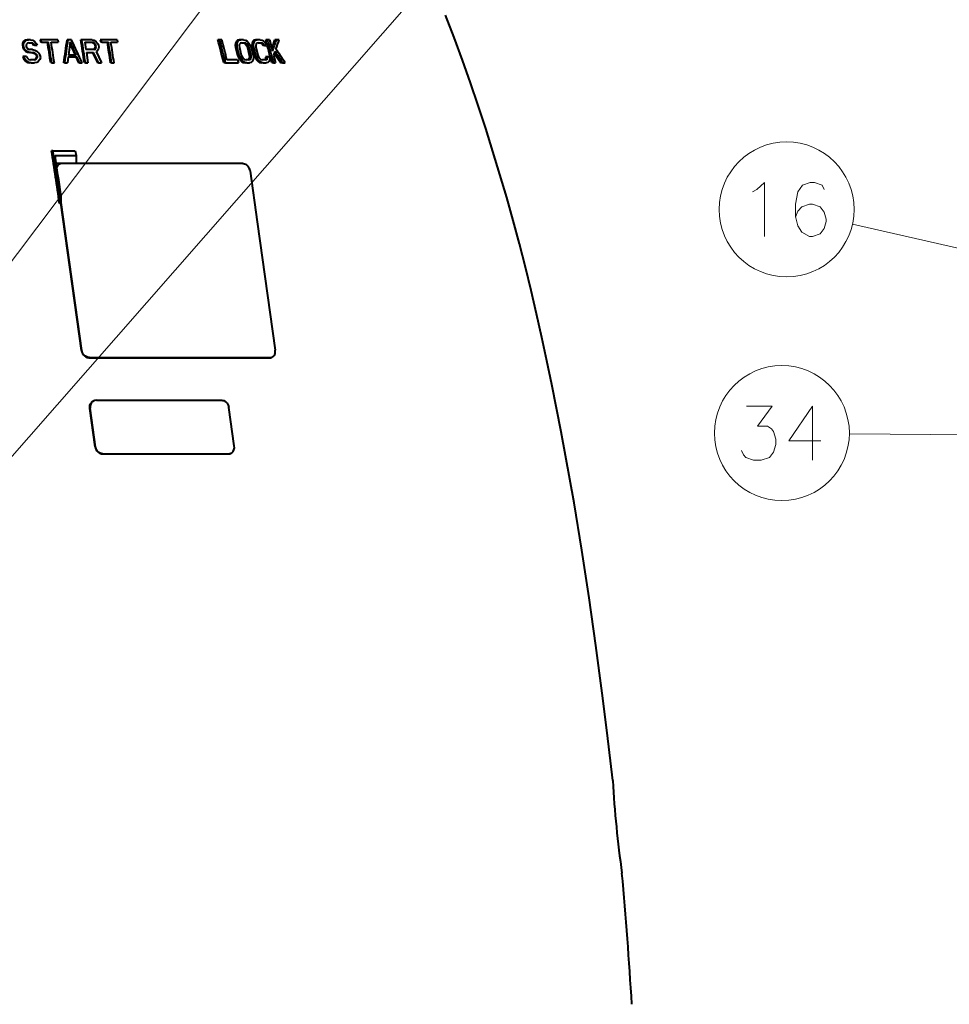
# Model space of a CAD drawing. Extents: x 44 to 817, y 33 to 551.
# Drawn here: x 118 to 179, y 221 to 285 of the extents above; entities that cross this region are included whole.
import ezdxf

# ---------------------------------------------------------------- set-up
doc = ezdxf.new("R2010")
doc.units = 0

msp = doc.modelspace()

# ---------------------------------------------------------------- linework, layer by layer
at = {"color": 7, "lineweight": 13}
for p, q in [((108.508827, 257.014435), (158.696198, 323.515625)), ((114.062981, 252.375839), (165.438416, 310.964081)), ((200.357971, 265.218414), (172.223297, 271.588562)), ((209.792587, 257.695435), (172.022644, 258.023224))]:
    msp.add_line(p, q, dxfattribs=at)
at = {"color": 7, "lineweight": 40, "ltscale": 0.003199}
for p, q in [((118.421059, 283.325897), (118.412048, 283.198242)), ((118.479637, 283.198242), (118.488663, 283.325897))]:
    msp.add_line(p, q, dxfattribs=at)
at = {"color": 7, "lineweight": 40, "ltscale": 0.003985}
for p, q in [((118.516525, 283.453552), (118.421059, 283.325897)), ((118.488663, 283.325897), (118.584152, 283.453552))]:
    msp.add_line(p, q, dxfattribs=at)
at = {"color": 7, "lineweight": 40, "ltscale": 0.00169}
for p, q in [((118.488663, 283.325897), (118.421059, 283.325897)), ((119.092789, 283.325897), (119.025208, 283.325897)), ((119.629623, 283.549316), (119.562027, 283.549316)), ((118.479637, 283.198242), (118.412048, 283.198242)), ((124.196335, 282.049316), (124.128716, 282.049316))]:
    msp.add_line(p, q, dxfattribs=at)
at = {"color": 7, "lineweight": 40, "ltscale": 0.003078}
for p, q in [((118.621796, 283.517395), (118.516525, 283.453552)), ((118.584152, 283.453552), (118.689423, 283.517395))]:
    msp.add_line(p, q, dxfattribs=at)
at = {"color": 7, "lineweight": 40, "ltscale": 0.001691}
for p, q in [((118.584152, 283.453552), (118.516525, 283.453552)), ((118.689423, 283.517395), (118.621796, 283.517395)), ((118.799522, 283.549316), (118.731895, 283.549316)), ((121.378891, 283.549316), (121.311264, 283.549316)), ((123.133049, 282.942932), (123.065399, 282.942932))]:
    msp.add_line(p, q, dxfattribs=at)
at = {"color": 7, "lineweight": 40, "ltscale": 0.002866}
for p, q in [((118.731895, 283.549316), (118.621796, 283.517395)), ((118.689423, 283.517395), (118.799522, 283.549316))]:
    msp.add_line(p, q, dxfattribs=at)
at = {"color": 7, "lineweight": 40, "ltscale": 0.00249}
msp.add_line((118.748062, 283.325897), (118.6716, 283.262054), dxfattribs=at)
at = {"color": 7, "lineweight": 40, "ltscale": 0.002184}
msp.add_line((118.829399, 283.357819), (118.748062, 283.325897), dxfattribs=at)
at = {"color": 7, "lineweight": 40, "ltscale": 0.003592}
msp.add_line((118.943184, 283.549316), (118.799522, 283.549316), dxfattribs=at)
at = {"color": 7, "lineweight": 40, "ltscale": 0.004309}
for p, q in [((118.829399, 283.357819), (119.001762, 283.357819)), ((119.070976, 282.911011), (118.898621, 282.911011)), ((118.928085, 282.719513), (119.100433, 282.719513))]:
    msp.add_line(p, q, dxfattribs=at)
at = {"color": 7, "lineweight": 40, "ltscale": 0.002412}
for p, q in [((118.934174, 283.357819), (119.025208, 283.325897)), ((119.092789, 283.325897), (119.001762, 283.357819))]:
    msp.add_line(p, q, dxfattribs=at)
at = {"color": 7, "lineweight": 40, "ltscale": 0.003795}
msp.add_line((118.943184, 283.549316), (119.091606, 283.517395), dxfattribs=at)
at = {"color": 7, "lineweight": 40, "ltscale": 0.002319}
msp.add_line((119.025208, 283.325897), (119.092476, 283.262054), dxfattribs=at)
at = {"color": 7, "lineweight": 40, "ltscale": 0.004027}
msp.add_line((119.091606, 283.517395), (119.22113, 283.421631), dxfattribs=at)
at = {"color": 7, "lineweight": 40, "ltscale": 0.002318}
msp.add_line((119.160034, 283.262054), (119.092789, 283.325897), dxfattribs=at)
at = {"color": 7, "lineweight": 40, "ltscale": 0.004144}
for p, q in [((119.22113, 283.421631), (119.326843, 283.293976)), ((122.499054, 282.049316), (122.66481, 282.049316))]:
    msp.add_line(p, q, dxfattribs=at)
at = {"color": 7, "lineweight": 40, "ltscale": 0.002628}
msp.add_line((119.326843, 283.293976), (119.370308, 283.198242), dxfattribs=at)
at = {"color": 7, "lineweight": 40, "ltscale": 0.004038}
for p, q in [((119.562027, 283.549316), (119.586945, 283.38974)), ((119.65451, 283.38974), (119.629623, 283.549316)), ((120.705864, 283.549316), (120.730751, 283.38974)), ((123.462448, 283.549316), (123.48745, 283.38974)), ((123.555244, 283.38974), (123.530266, 283.549316)), ((124.558342, 283.549316), (124.583382, 283.38974))]:
    msp.add_line(p, q, dxfattribs=at)
at = {"color": 7, "lineweight": 40, "ltscale": 0.001689}
for p, q in [((119.65451, 283.38974), (119.586945, 283.38974)), ((118.499428, 283.070587), (118.431862, 283.070587)), ((119.160034, 283.262054), (119.092476, 283.262054)), ((119.198593, 283.198242), (119.131042, 283.198242))]:
    msp.add_line(p, q, dxfattribs=at)
at = {"color": 7, "lineweight": 40, "ltscale": 0.026906}
msp.add_line((120.705864, 283.549316), (119.629623, 283.549316), dxfattribs=at)
at = {"color": 7, "lineweight": 40, "ltscale": 0.011369}
msp.add_line((119.65451, 283.38974), (120.109253, 283.38974), dxfattribs=at)
at = {"color": 7, "lineweight": 40, "ltscale": 0.011289}
msp.add_line((120.279182, 283.38974), (120.730751, 283.38974), dxfattribs=at)
at = {"color": 7, "lineweight": 40, "ltscale": 0.00558}
msp.add_line((121.602074, 283.549316), (121.378891, 283.549316), dxfattribs=at)
at = {"color": 7, "lineweight": 40, "ltscale": 0.021745}
msp.add_line((121.510483, 283.421631), (121.39209, 282.559937), dxfattribs=at)
at = {"color": 7, "lineweight": 40, "ltscale": 0.020408}
msp.add_line((121.494759, 283.305634), (121.826859, 282.559937), dxfattribs=at)
at = {"color": 7, "lineweight": 40, "ltscale": 0.023583}
msp.add_line((121.894325, 282.559937), (121.510483, 283.421631), dxfattribs=at)
at = {"color": 7, "lineweight": 40, "ltscale": 0.001692}
for p, q in [((122.268166, 283.549316), (122.200485, 283.549316)), ((123.177948, 283.006744), (123.110275, 283.006744)), ((123.190483, 283.102478), (123.122795, 283.102478))]:
    msp.add_line(p, q, dxfattribs=at)
at = {"color": 7, "lineweight": 40, "ltscale": 0.016522}
msp.add_line((122.929047, 283.549316), (122.268166, 283.549316), dxfattribs=at)
at = {"color": 7, "lineweight": 40, "ltscale": 0.012111}
msp.add_line((122.458801, 283.38974), (122.533073, 282.911011), dxfattribs=at)
at = {"color": 7, "lineweight": 40, "ltscale": 0.013066}
msp.add_line((122.458801, 283.38974), (122.981422, 283.38974), dxfattribs=at)
at = {"color": 7, "lineweight": 40, "ltscale": 0.002322}
msp.add_line((122.913696, 283.38974), (123.0009, 283.357819), dxfattribs=at)
at = {"color": 7, "lineweight": 40, "ltscale": 0.003639}
msp.add_line((122.929047, 283.549316), (123.071075, 283.517395), dxfattribs=at)
at = {"color": 7, "lineweight": 40, "ltscale": 0.002321}
msp.add_line((123.068619, 283.357819), (122.981422, 283.38974), dxfattribs=at)
at = {"color": 7, "lineweight": 40, "ltscale": 0.002273}
for p, q in [((123.0009, 283.357819), (123.06562, 283.293976)), ((123.133339, 283.293976), (123.068619, 283.357819))]:
    msp.add_line(p, q, dxfattribs=at)
at = {"color": 7, "lineweight": 40, "ltscale": 0.001693}
for p, q in [((123.068619, 283.357819), (123.0009, 283.357819)), ((123.133339, 283.293976), (123.06562, 283.293976)), ((123.175613, 283.198242), (123.10791, 283.198242))]:
    msp.add_line(p, q, dxfattribs=at)
at = {"color": 7, "lineweight": 40, "ltscale": 0.002616}
for p, q in [((123.06562, 283.293976), (123.10791, 283.198242)), ((123.175613, 283.198242), (123.133339, 283.293976)), ((123.297424, 283.293976), (123.339653, 283.198242))]:
    msp.add_line(p, q, dxfattribs=at)
at = {"color": 7, "lineweight": 40, "ltscale": 0.003925}
msp.add_line((123.071075, 283.517395), (123.195511, 283.421631), dxfattribs=at)
at = {"color": 7, "lineweight": 40, "ltscale": 0.004084}
msp.add_line((123.195511, 283.421631), (123.297424, 283.293976), dxfattribs=at)
at = {"color": 7, "lineweight": 40, "ltscale": 0.001695}
for p, q in [((123.530266, 283.549316), (123.462448, 283.549316)), ((123.555244, 283.38974), (123.48745, 283.38974))]:
    msp.add_line(p, q, dxfattribs=at)
at = {"color": 7, "lineweight": 40, "ltscale": 0.025702}
msp.add_line((124.558342, 283.549316), (123.530266, 283.549316), dxfattribs=at)
at = {"color": 7, "lineweight": 40, "ltscale": 0.010863}
msp.add_line((123.555244, 283.38974), (123.989746, 283.38974), dxfattribs=at)
at = {"color": 7, "lineweight": 40, "ltscale": 0.010782}
msp.add_line((124.152084, 283.38974), (124.583382, 283.38974), dxfattribs=at)
at = {"color": 7, "lineweight": 40, "ltscale": 0.002832}
msp.add_line((131.196289, 283.549316), (131.082993, 283.549316), dxfattribs=at)
at = {"color": 7, "lineweight": 40, "ltscale": 0.003507}
msp.add_line((131.336563, 283.549316), (131.196289, 283.549316), dxfattribs=at)
at = {"color": 7, "lineweight": 40, "ltscale": 0.003206}
for p, q in [((132.22583, 283.325897), (132.213577, 283.198242)), ((132.326614, 283.198242), (132.338898, 283.325897))]:
    msp.add_line(p, q, dxfattribs=at)
at = {"color": 7, "lineweight": 40, "ltscale": 0.0035}
for p, q in [((132.283264, 283.453552), (132.22583, 283.325897)), ((132.338898, 283.325897), (132.396362, 283.453552))]:
    msp.add_line(p, q, dxfattribs=at)
at = {"color": 7, "lineweight": 40, "ltscale": 0.002827}
for p, q in [((132.338898, 283.325897), (132.22583, 283.325897)), ((132.396362, 283.453552), (132.283264, 283.453552)), ((132.470184, 283.517395), (132.357086, 283.517395)), ((133.537354, 283.517395), (133.424271, 283.517395)), ((133.638184, 283.549316), (133.525085, 283.549316))]:
    msp.add_line(p, q, dxfattribs=at)
at = {"color": 7, "lineweight": 40, "ltscale": 0.00244}
for p, q in [((132.357086, 283.517395), (132.283264, 283.453552)), ((132.396362, 283.453552), (132.470184, 283.517395)), ((133.560104, 283.262054), (133.541122, 283.166321))]:
    msp.add_line(p, q, dxfattribs=at)
at = {"color": 7, "lineweight": 40, "ltscale": 0.00273}
for p, q in [((132.461517, 283.549316), (132.357086, 283.517395)), ((132.470184, 283.517395), (132.574631, 283.549316))]:
    msp.add_line(p, q, dxfattribs=at)
at = {"color": 7, "lineweight": 40, "ltscale": 0.002828}
msp.add_line((132.574631, 283.549316), (132.461517, 283.549316), dxfattribs=at)
at = {"color": 7, "lineweight": 40, "ltscale": 0.002046}
msp.add_line((132.542709, 283.325897), (132.491501, 283.262054), dxfattribs=at)
at = {"color": 7, "lineweight": 40, "ltscale": 0.002197}
msp.add_line((132.624603, 283.357819), (132.542709, 283.325897), dxfattribs=at)
at = {"color": 7, "lineweight": 40, "ltscale": 0.004492}
msp.add_line((132.754303, 283.549316), (132.574631, 283.549316), dxfattribs=at)
at = {"color": 7, "lineweight": 40, "ltscale": 0.004491}
for p, q in [((132.624603, 283.357819), (132.80426, 283.357819)), ((133.091599, 282.240784), (132.911957, 282.240784)), ((132.96051, 282.049316), (133.140137, 282.049316))]:
    msp.add_line(p, q, dxfattribs=at)
at = {"color": 7, "lineweight": 40, "ltscale": 0.002572}
msp.add_line((132.691223, 283.357819), (132.789017, 283.325897), dxfattribs=at)
at = {"color": 7, "lineweight": 40, "ltscale": 0.003108}
for p, q in [((132.754303, 283.549316), (132.874451, 283.517395)), ((132.6203, 282.14505), (132.726974, 282.081207)), ((132.839676, 282.081207), (132.733017, 282.14505))]:
    msp.add_line(p, q, dxfattribs=at)
at = {"color": 7, "lineweight": 40, "ltscale": 0.002629}
for p, q in [((132.789017, 283.325897), (132.872574, 283.262054)), ((132.98558, 283.262054), (132.902039, 283.325897)), ((118.679222, 282.464203), (118.722664, 282.368439))]:
    msp.add_line(p, q, dxfattribs=at)
at = {"color": 7, "lineweight": 40, "ltscale": 0.002826}
for p, q in [((132.902039, 283.325897), (132.789017, 283.325897)), ((133.411835, 283.325897), (133.298813, 283.325897)), ((133.466415, 283.453552), (133.353363, 283.453552)), ((133.978531, 283.325897), (133.865479, 283.325897)), ((132.326614, 283.198242), (132.213577, 283.198242)), ((134.05986, 283.262054), (133.946823, 283.262054))]:
    msp.add_line(p, q, dxfattribs=at)
at = {"color": 7, "lineweight": 40, "ltscale": 0.002571}
msp.add_line((132.902039, 283.325897), (132.80426, 283.357819), dxfattribs=at)
at = {"color": 7, "lineweight": 40, "ltscale": 0.00309}
msp.add_line((132.874451, 283.517395), (132.980286, 283.453552), dxfattribs=at)
at = {"color": 7, "lineweight": 40, "ltscale": 0.004418}
msp.add_line((132.980286, 283.453552), (133.102478, 283.325897), dxfattribs=at)
at = {"color": 7, "lineweight": 40, "ltscale": 0.003734}
msp.add_line((133.102478, 283.325897), (133.180023, 283.198242), dxfattribs=at)
at = {"color": 7, "lineweight": 40, "ltscale": 0.003203}
for p, q in [((133.298813, 283.325897), (133.287994, 283.198242)), ((133.400986, 283.198242), (133.411835, 283.325897)), ((133.541122, 283.166321), (133.552246, 283.038666))]:
    msp.add_line(p, q, dxfattribs=at)
at = {"color": 7, "lineweight": 40, "ltscale": 0.003471}
for p, q in [((133.353363, 283.453552), (133.298813, 283.325897)), ((133.411835, 283.325897), (133.466415, 283.453552)), ((133.675385, 282.559937), (133.729935, 282.432281))]:
    msp.add_line(p, q, dxfattribs=at)
at = {"color": 7, "lineweight": 40, "ltscale": 0.002385}
msp.add_line((133.424271, 283.517395), (133.353363, 283.453552), dxfattribs=at)
at = {"color": 7, "lineweight": 40, "ltscale": 0.002644}
for p, q in [((133.525085, 283.549316), (133.424271, 283.517395)), ((133.537354, 283.517395), (133.638184, 283.549316))]:
    msp.add_line(p, q, dxfattribs=at)
at = {"color": 7, "lineweight": 40, "ltscale": 0.002386}
msp.add_line((133.466415, 283.453552), (133.537354, 283.517395), dxfattribs=at)
at = {"color": 7, "lineweight": 40, "ltscale": 0.002013}
msp.add_line((133.609146, 283.325897), (133.560104, 283.262054), dxfattribs=at)
at = {"color": 7, "lineweight": 40, "ltscale": 0.00213}
msp.add_line((133.688141, 283.357819), (133.609146, 283.325897), dxfattribs=at)
at = {"color": 7, "lineweight": 40, "ltscale": 0.004889}
for p, q in [((133.83374, 283.549316), (133.638184, 283.549316)), ((133.688141, 283.357819), (133.883698, 283.357819))]:
    msp.add_line(p, q, dxfattribs=at)
at = {"color": 7, "lineweight": 40, "ltscale": 0.002502}
for p, q in [((133.770645, 283.357819), (133.865479, 283.325897)), ((133.978531, 283.325897), (133.883698, 283.357819))]:
    msp.add_line(p, q, dxfattribs=at)
at = {"color": 7, "lineweight": 40, "ltscale": 0.003019}
msp.add_line((133.83374, 283.549316), (133.950195, 283.517395), dxfattribs=at)
at = {"color": 7, "lineweight": 40, "ltscale": 0.002585}
for p, q in [((133.865479, 283.325897), (133.946823, 283.262054)), ((134.05986, 283.262054), (133.978531, 283.325897))]:
    msp.add_line(p, q, dxfattribs=at)
at = {"color": 7, "lineweight": 40, "ltscale": 0.003027}
msp.add_line((133.950195, 283.517395), (134.05307, 283.453552), dxfattribs=at)
at = {"color": 7, "lineweight": 40, "ltscale": 0.004367}
msp.add_line((134.05307, 283.453552), (134.172333, 283.325897), dxfattribs=at)
at = {"color": 7, "lineweight": 40, "ltscale": 0.004288}
for p, q in [((134.172333, 283.325897), (134.235245, 283.166321)), ((133.430618, 282.559937), (133.493454, 282.40036))]:
    msp.add_line(p, q, dxfattribs=at)
at = {"color": 7, "lineweight": 40, "ltscale": 0.002829}
msp.add_line((134.306595, 283.549316), (134.193436, 283.549316), dxfattribs=at)
at = {"color": 7, "lineweight": 40, "ltscale": 0.003193}
msp.add_line((134.434296, 283.549316), (134.306595, 283.549316), dxfattribs=at)
at = {"color": 7, "lineweight": 40, "ltscale": 0.01896}
msp.add_line((134.434296, 283.549316), (134.624817, 282.815247), dxfattribs=at)
at = {"color": 7, "lineweight": 40, "ltscale": 0.002831}
msp.add_line((134.897842, 283.549316), (134.784592, 283.549316), dxfattribs=at)
at = {"color": 7, "lineweight": 40, "ltscale": 0.004169}
msp.add_line((135.064606, 283.549316), (134.897842, 283.549316), dxfattribs=at)
at = {"color": 7, "lineweight": 40, "ltscale": 0.00323}
for p, q in [((118.412048, 283.198242), (118.431862, 283.070587)), ((118.499428, 283.070587), (118.479637, 283.198242)), ((123.339653, 283.198242), (123.359482, 283.070587))]:
    msp.add_line(p, q, dxfattribs=at)
at = {"color": 7, "lineweight": 40, "ltscale": 0.003415}
for p, q in [((118.431862, 283.070587), (118.480484, 282.942932)), ((118.548019, 282.942932), (118.499428, 283.070587))]:
    msp.add_line(p, q, dxfattribs=at)
at = {"color": 7, "lineweight": 40, "ltscale": 0.004647}
msp.add_line((118.480484, 282.942932), (118.615555, 282.815247), dxfattribs=at)
at = {"color": 7, "lineweight": 40, "ltscale": 0.001688}
for p, q in [((118.548019, 282.942932), (118.480484, 282.942932)), ((118.683067, 282.815247), (118.615555, 282.815247)), ((123.352005, 282.049316), (123.2845, 282.049316))]:
    msp.add_line(p, q, dxfattribs=at)
at = {"color": 7, "lineweight": 40, "ltscale": 0.004646}
msp.add_line((118.683067, 282.815247), (118.548019, 282.942932), dxfattribs=at)
at = {"color": 7, "lineweight": 40, "ltscale": 0.00351}
msp.add_line((118.615555, 282.815247), (118.740616, 282.751434), dxfattribs=at)
at = {"color": 7, "lineweight": 40, "ltscale": 0.002419}
msp.add_line((118.6716, 283.262054), (118.657654, 283.166321), dxfattribs=at)
at = {"color": 7, "lineweight": 40, "ltscale": 0.001615}
msp.add_line((118.657654, 283.166321), (118.667542, 283.102478), dxfattribs=at)
at = {"color": 7, "lineweight": 40, "ltscale": 0.00263}
msp.add_line((118.667542, 283.102478), (118.711166, 283.006744), dxfattribs=at)
at = {"color": 7, "lineweight": 40, "ltscale": 0.003509}
msp.add_line((118.808105, 282.751434), (118.683067, 282.815247), dxfattribs=at)
at = {"color": 7, "lineweight": 40, "ltscale": 0.002887}
msp.add_line((118.711166, 283.006744), (118.807404, 282.942932), dxfattribs=at)
at = {"color": 7, "lineweight": 40, "ltscale": 0.003104}
for p, q in [((118.740616, 282.751434), (118.860603, 282.719513)), ((118.928085, 282.719513), (118.808105, 282.751434)), ((118.823685, 282.272705), (118.94368, 282.240784))]:
    msp.add_line(p, q, dxfattribs=at)
at = {"color": 7, "lineweight": 40, "ltscale": 0.001687}
for p, q in [((118.808105, 282.751434), (118.740616, 282.751434)), ((118.928085, 282.719513), (118.860603, 282.719513))]:
    msp.add_line(p, q, dxfattribs=at)
at = {"color": 7, "lineweight": 40, "ltscale": 0.002416}
msp.add_line((118.807404, 282.942932), (118.898621, 282.911011), dxfattribs=at)
at = {"color": 7, "lineweight": 40, "ltscale": 0.003095}
for p, q in [((119.032967, 282.719513), (119.152596, 282.687592)), ((119.220055, 282.687592), (119.100433, 282.719513))]:
    msp.add_line(p, q, dxfattribs=at)
at = {"color": 7, "lineweight": 40, "ltscale": 0.003792}
msp.add_line((119.070976, 282.911011), (119.219276, 282.879089), dxfattribs=at)
at = {"color": 7, "lineweight": 40, "ltscale": 0.001864}
for p, q in [((119.092476, 283.262054), (119.131042, 283.198242)), ((119.198593, 283.198242), (119.160034, 283.262054))]:
    msp.add_line(p, q, dxfattribs=at)
at = {"color": 7, "lineweight": 40, "ltscale": 0.002876}
for p, q in [((119.152596, 282.687592), (119.248337, 282.623779)), ((119.315788, 282.623779), (119.220055, 282.687592))]:
    msp.add_line(p, q, dxfattribs=at)
at = {"color": 7, "lineweight": 40, "ltscale": 0.001686}
for p, q in [((119.220055, 282.687592), (119.152596, 282.687592)), ((118.506012, 282.464203), (118.438553, 282.464203)), ((118.554375, 282.336548), (118.486938, 282.336548)), ((119.315788, 282.623779), (119.248337, 282.623779)), ((119.387688, 282.528015), (119.320259, 282.528015)), ((122.499054, 282.049316), (122.431633, 282.049316))]:
    msp.add_line(p, q, dxfattribs=at)
at = {"color": 7, "lineweight": 40, "ltscale": 0.004293}
msp.add_line((119.198593, 283.198242), (119.370308, 283.198242), dxfattribs=at)
at = {"color": 7, "lineweight": 40, "ltscale": 0.003495}
msp.add_line((119.219276, 282.879089), (119.343643, 282.815247), dxfattribs=at)
at = {"color": 7, "lineweight": 40, "ltscale": 0.004627}
msp.add_line((119.343643, 282.815247), (119.477654, 282.687592), dxfattribs=at)
at = {"color": 7, "lineweight": 40, "ltscale": 0.003723}
msp.add_line((119.477654, 282.687592), (119.554352, 282.559937), dxfattribs=at)
at = {"color": 7, "lineweight": 40, "ltscale": 0.013067}
msp.add_line((123.055756, 282.911011), (122.533073, 282.911011), dxfattribs=at)
at = {"color": 7, "lineweight": 40, "ltscale": 0.016949}
msp.add_line((122.562569, 282.719513), (122.66481, 282.049316), dxfattribs=at)
at = {"color": 7, "lineweight": 40, "ltscale": 0.011696}
msp.add_line((122.562569, 282.719513), (123.030396, 282.719513), dxfattribs=at)
at = {"color": 7, "lineweight": 40, "ltscale": 0.018585}
msp.add_line((122.962799, 282.719513), (123.2845, 282.049316), dxfattribs=at)
at = {"color": 7, "lineweight": 40, "ltscale": 0.00209}
msp.add_line((123.065399, 282.942932), (122.988113, 282.911011), dxfattribs=at)
at = {"color": 7, "lineweight": 40, "ltscale": 0.018584}
msp.add_line((123.352005, 282.049316), (123.030396, 282.719513), dxfattribs=at)
at = {"color": 7, "lineweight": 40, "ltscale": 0.002091}
msp.add_line((123.055756, 282.911011), (123.133049, 282.942932), dxfattribs=at)
at = {"color": 7, "lineweight": 40, "ltscale": 0.00195}
msp.add_line((123.110275, 283.006744), (123.065399, 282.942932), dxfattribs=at)
at = {"color": 7, "lineweight": 40, "ltscale": 0.002423}
for p, q in [((123.10791, 283.198242), (123.122795, 283.102478)), ((123.190483, 283.102478), (123.175613, 283.198242))]:
    msp.add_line(p, q, dxfattribs=at)
at = {"color": 7, "lineweight": 40, "ltscale": 0.002414}
for p, q in [((123.122795, 283.102478), (123.110275, 283.006744)), ((123.177948, 283.006744), (123.190483, 283.102478)), ((123.359482, 283.070587), (123.346992, 282.974823))]:
    msp.add_line(p, q, dxfattribs=at)
at = {"color": 7, "lineweight": 40, "ltscale": 0.001951}
msp.add_line((123.133049, 282.942932), (123.177948, 283.006744), dxfattribs=at)
at = {"color": 7, "lineweight": 40, "ltscale": 0.002958}
msp.add_line((123.284706, 282.847168), (123.185066, 282.783356), dxfattribs=at)
at = {"color": 7, "lineweight": 40, "ltscale": 0.020421}
msp.add_line((123.185066, 282.783356), (123.543419, 282.049316), dxfattribs=at)
at = {"color": 7, "lineweight": 40, "ltscale": 0.003551}
msp.add_line((123.346992, 282.974823), (123.284706, 282.847168), dxfattribs=at)
at = {"color": 7, "lineweight": 40, "ltscale": 0.004017}
msp.add_line((132.213577, 283.198242), (132.232224, 283.038666), dxfattribs=at)
at = {"color": 7, "lineweight": 40, "ltscale": 0.012359}
for p, q in [((132.232224, 283.038666), (132.355545, 282.559937)), ((132.99736, 283.038666), (133.120636, 282.559937))]:
    msp.add_line(p, q, dxfattribs=at)
at = {"color": 7, "lineweight": 40, "ltscale": 0.002825}
for p, q in [((132.345215, 283.038666), (132.232224, 283.038666)), ((132.98558, 283.262054), (132.872574, 283.262054)), ((133.400986, 283.198242), (133.287994, 283.198242)), ((134.106262, 283.166321), (133.993256, 283.166321))]:
    msp.add_line(p, q, dxfattribs=at)
at = {"color": 7, "lineweight": 40, "ltscale": 0.004016}
for p, q in [((132.345215, 283.038666), (132.326614, 283.198242)), ((133.366638, 282.559937), (133.385239, 282.40036))]:
    msp.add_line(p, q, dxfattribs=at)
at = {"color": 7, "lineweight": 40, "ltscale": 0.012358}
for p, q in [((132.468399, 282.559937), (132.345215, 283.038666)), ((132.481491, 283.038666), (132.60466, 282.559937)), ((133.233429, 282.559937), (133.110291, 283.038666)), ((133.552246, 283.038666), (133.675385, 282.559937))]:
    msp.add_line(p, q, dxfattribs=at)
at = {"color": 7, "lineweight": 40, "ltscale": 0.002447}
msp.add_line((132.491501, 283.262054), (132.471085, 283.166321), dxfattribs=at)
at = {"color": 7, "lineweight": 40, "ltscale": 0.003202}
for p, q in [((132.471085, 283.166321), (132.481491, 283.038666)), ((133.120636, 282.559937), (133.131027, 282.432281)), ((133.243805, 282.432281), (133.233429, 282.559937))]:
    msp.add_line(p, q, dxfattribs=at)
at = {"color": 7, "lineweight": 40, "ltscale": 0.002957}
msp.add_line((132.872574, 283.262054), (132.942017, 283.166321), dxfattribs=at)
at = {"color": 7, "lineweight": 40, "ltscale": 0.003478}
for p, q in [((132.942017, 283.166321), (132.99736, 283.038666)), ((133.110291, 283.038666), (133.054993, 283.166321)), ((132.60466, 282.559937), (132.659943, 282.432281))]:
    msp.add_line(p, q, dxfattribs=at)
at = {"color": 7, "lineweight": 40, "ltscale": 0.002824}
for p, q in [((133.054993, 283.166321), (132.942017, 283.166321)), ((133.420288, 283.038666), (133.307343, 283.038666))]:
    msp.add_line(p, q, dxfattribs=at)
at = {"color": 7, "lineweight": 40, "ltscale": 0.002956}
msp.add_line((133.054993, 283.166321), (132.98558, 283.262054), dxfattribs=at)
at = {"color": 7, "lineweight": 40, "ltscale": 0.002823}
msp.add_line((133.110291, 283.038666), (132.99736, 283.038666), dxfattribs=at)
at = {"color": 7, "lineweight": 40, "ltscale": 0.004294}
for p, q in [((133.180023, 283.198242), (133.243515, 283.038666)), ((132.355545, 282.559937), (132.419113, 282.40036)), ((132.531921, 282.40036), (132.468399, 282.559937))]:
    msp.add_line(p, q, dxfattribs=at)
at = {"color": 7, "lineweight": 40, "ltscale": 0.012356}
msp.add_line((133.243515, 283.038666), (133.366302, 282.559937), dxfattribs=at)
at = {"color": 7, "lineweight": 40, "ltscale": 0.004019}
msp.add_line((133.287994, 283.198242), (133.307343, 283.038666), dxfattribs=at)
at = {"color": 7, "lineweight": 40, "ltscale": 0.012361}
msp.add_line((133.307343, 283.038666), (133.430954, 282.559937), dxfattribs=at)
at = {"color": 7, "lineweight": 40, "ltscale": 0.004018}
for p, q in [((133.420288, 283.038666), (133.400986, 283.198242)), ((134.424133, 282.432281), (134.443329, 282.272705))]:
    msp.add_line(p, q, dxfattribs=at)
at = {"color": 7, "lineweight": 40, "ltscale": 0.01236}
msp.add_line((133.543427, 282.559937), (133.419952, 283.038666), dxfattribs=at)
at = {"color": 7, "lineweight": 40, "ltscale": 0.00266}
for p, q in [((133.946823, 283.262054), (133.993256, 283.166321)), ((134.106262, 283.166321), (134.05986, 283.262054))]:
    msp.add_line(p, q, dxfattribs=at)
at = {"color": 7, "lineweight": 40, "ltscale": 0.003225}
for p, q in [((134.106262, 283.166321), (134.235245, 283.166321)), ((134.424133, 282.432281), (134.295135, 282.432281))]:
    msp.add_line(p, q, dxfattribs=at)
at = {"color": 7, "lineweight": 40, "ltscale": 0.006031}
msp.add_line((134.781372, 282.783356), (134.690369, 282.559937), dxfattribs=at)
at = {"color": 7, "lineweight": 40, "ltscale": 0.019111}
msp.add_line((134.739517, 282.680084), (135.171387, 282.049316), dxfattribs=at)
at = {"color": 7, "lineweight": 40, "ltscale": 0.003413}
for p, q in [((118.438553, 282.464203), (118.486938, 282.336548)), ((118.554375, 282.336548), (118.506012, 282.464203))]:
    msp.add_line(p, q, dxfattribs=at)
at = {"color": 7, "lineweight": 40, "ltscale": 0.004858}
for p, q in [((118.486938, 282.336548), (118.597839, 282.176971)), ((118.665245, 282.176971), (118.554375, 282.336548))]:
    msp.add_line(p, q, dxfattribs=at)
at = {"color": 7, "lineweight": 40, "ltscale": 0.00433}
msp.add_line((118.679222, 282.464203), (118.506012, 282.464203), dxfattribs=at)
at = {"color": 7, "lineweight": 40, "ltscale": 0.004634}
for p, q in [((118.597839, 282.176971), (118.756554, 282.081207)), ((118.823936, 282.081207), (118.665245, 282.176971))]:
    msp.add_line(p, q, dxfattribs=at)
at = {"color": 7, "lineweight": 40, "ltscale": 0.001685}
for p, q in [((118.665245, 282.176971), (118.597839, 282.176971)), ((118.823936, 282.081207), (118.756554, 282.081207)), ((119.283409, 282.272705), (119.216019, 282.272705)), ((119.35965, 282.336548), (119.292252, 282.336548)), ((119.402313, 282.432281), (119.3349, 282.432281)), ((122.111031, 282.049316), (122.04364, 282.049316))]:
    msp.add_line(p, q, dxfattribs=at)
at = {"color": 7, "lineweight": 40, "ltscale": 0.003479}
msp.add_line((118.722664, 282.368439), (118.823685, 282.272705), dxfattribs=at)
at = {"color": 7, "lineweight": 40, "ltscale": 0.003804}
for p, q in [((118.756554, 282.081207), (118.90535, 282.049316)), ((118.972717, 282.049316), (118.823936, 282.081207))]:
    msp.add_line(p, q, dxfattribs=at)
at = {"color": 7, "lineweight": 40, "ltscale": 0.001684}
for p, q in [((118.972717, 282.049316), (118.90535, 282.049316)), ((121.161407, 282.049316), (121.094063, 282.049316))]:
    msp.add_line(p, q, dxfattribs=at)
at = {"color": 7, "lineweight": 40, "ltscale": 0.005747}
msp.add_line((119.173546, 282.240784), (118.94368, 282.240784), dxfattribs=at)
at = {"color": 7, "lineweight": 40, "ltscale": 0.005746}
msp.add_line((118.972717, 282.049316), (119.202568, 282.049316), dxfattribs=at)
at = {"color": 7, "lineweight": 40, "ltscale": 0.00286}
for p, q in [((119.216019, 282.272705), (119.106155, 282.240784)), ((119.173546, 282.240784), (119.283409, 282.272705))]:
    msp.add_line(p, q, dxfattribs=at)
at = {"color": 7, "lineweight": 40, "ltscale": 0.003554}
msp.add_line((119.34111, 282.081207), (119.202568, 282.049316), dxfattribs=at)
at = {"color": 7, "lineweight": 40, "ltscale": 0.002486}
for p, q in [((119.292252, 282.336548), (119.216019, 282.272705)), ((119.283409, 282.272705), (119.35965, 282.336548))]:
    msp.add_line(p, q, dxfattribs=at)
at = {"color": 7, "lineweight": 40, "ltscale": 0.002994}
for p, q in [((119.248337, 282.623779), (119.320259, 282.528015)), ((119.387688, 282.528015), (119.315788, 282.623779))]:
    msp.add_line(p, q, dxfattribs=at)
at = {"color": 7, "lineweight": 40, "ltscale": 0.00262}
for p, q in [((119.3349, 282.432281), (119.292252, 282.336548)), ((119.35965, 282.336548), (119.402313, 282.432281))]:
    msp.add_line(p, q, dxfattribs=at)
at = {"color": 7, "lineweight": 40, "ltscale": 0.002421}
for p, q in [((119.320259, 282.528015), (119.3349, 282.432281)), ((119.402313, 282.432281), (119.387688, 282.528015))]:
    msp.add_line(p, q, dxfattribs=at)
at = {"color": 7, "lineweight": 40, "ltscale": 0.003069}
msp.add_line((119.445984, 282.14505), (119.34111, 282.081207), dxfattribs=at)
at = {"color": 7, "lineweight": 40, "ltscale": 0.003978}
msp.add_line((119.541, 282.272705), (119.445984, 282.14505), dxfattribs=at)
at = {"color": 7, "lineweight": 40, "ltscale": 0.003328}
msp.add_line((119.57872, 282.40036), (119.541, 282.272705), dxfattribs=at)
at = {"color": 7, "lineweight": 40, "ltscale": 0.004036}
msp.add_line((119.554352, 282.559937), (119.57872, 282.40036), dxfattribs=at)
at = {"color": 7, "lineweight": 40, "ltscale": 0.001683}
msp.add_line((120.314949, 282.049316), (120.24762, 282.049316), dxfattribs=at)
at = {"color": 7, "lineweight": 40, "ltscale": 0.004248}
msp.add_line((120.314949, 282.049316), (120.484879, 282.049316), dxfattribs=at)
at = {"color": 7, "lineweight": 40, "ltscale": 0.004208}
msp.add_line((121.161407, 282.049316), (121.329735, 282.049316), dxfattribs=at)
at = {"color": 7, "lineweight": 40, "ltscale": 0.009668}
msp.add_line((121.383606, 282.432281), (121.329735, 282.049316), dxfattribs=at)
at = {"color": 7, "lineweight": 40, "ltscale": 0.013951}
msp.add_line((121.383606, 282.432281), (121.94165, 282.432281), dxfattribs=at)
at = {"color": 7, "lineweight": 40, "ltscale": 0.012556}
msp.add_line((121.894325, 282.559937), (121.39209, 282.559937), dxfattribs=at)
at = {"color": 7, "lineweight": 40, "ltscale": 0.010469}
for p, q in [((121.874207, 282.432281), (122.04364, 282.049316)), ((122.111031, 282.049316), (121.94165, 282.432281))]:
    msp.add_line(p, q, dxfattribs=at)
at = {"color": 7, "lineweight": 40, "ltscale": 0.004163}
msp.add_line((122.111031, 282.049316), (122.277542, 282.049316), dxfattribs=at)
at = {"color": 7, "lineweight": 40, "ltscale": 0.004785}
msp.add_line((123.352005, 282.049316), (123.543419, 282.049316), dxfattribs=at)
at = {"color": 7, "lineweight": 40, "ltscale": 0.004061}
msp.add_line((124.196335, 282.049316), (124.358757, 282.049316), dxfattribs=at)
at = {"color": 7, "lineweight": 40, "ltscale": 0.002821}
for p, q in [((131.582779, 282.049316), (131.469925, 282.049316)), ((132.468399, 282.559937), (132.355545, 282.559937)), ((135.28421, 282.049316), (135.171387, 282.049316))]:
    msp.add_line(p, q, dxfattribs=at)
at = {"color": 7, "lineweight": 40, "ltscale": 0.020827}
msp.add_line((131.582779, 282.049316), (132.415863, 282.049316), dxfattribs=at)
at = {"color": 7, "lineweight": 40, "ltscale": 0.017323}
msp.add_line((132.367294, 282.240784), (131.674362, 282.240784), dxfattribs=at)
at = {"color": 7, "lineweight": 40, "ltscale": 0.004938}
msp.add_line((132.367294, 282.240784), (132.415863, 282.049316), dxfattribs=at)
at = {"color": 7, "lineweight": 40, "ltscale": 0.00374}
msp.add_line((132.419113, 282.40036), (132.497116, 282.272705), dxfattribs=at)
at = {"color": 7, "lineweight": 40, "ltscale": 0.00282}
for p, q in [((132.531921, 282.40036), (132.419113, 282.40036)), ((133.233429, 282.559937), (133.120636, 282.559937)), ((133.543427, 282.559937), (133.430618, 282.559937)), ((134.295135, 282.432281), (134.182327, 282.432281))]:
    msp.add_line(p, q, dxfattribs=at)
at = {"color": 7, "lineweight": 40, "ltscale": 0.004435}
msp.add_line((132.497116, 282.272705), (132.6203, 282.14505), dxfattribs=at)
at = {"color": 7, "lineweight": 40, "ltscale": 0.002819}
for p, q in [((132.609879, 282.272705), (132.497116, 282.272705)), ((133.223648, 282.336548), (133.110901, 282.336548)), ((133.243805, 282.432281), (133.131027, 282.432281)), ((133.606201, 282.40036), (133.493454, 282.40036)), ((134.297989, 282.336548), (134.185211, 282.336548))]:
    msp.add_line(p, q, dxfattribs=at)
at = {"color": 7, "lineweight": 40, "ltscale": 0.003739}
msp.add_line((132.609879, 282.272705), (132.531921, 282.40036), dxfattribs=at)
at = {"color": 7, "lineweight": 40, "ltscale": 0.004434}
msp.add_line((132.733017, 282.14505), (132.609879, 282.272705), dxfattribs=at)
at = {"color": 7, "lineweight": 40, "ltscale": 0.002818}
for p, q in [((132.733017, 282.14505), (132.6203, 282.14505)), ((132.839676, 282.081207), (132.726974, 282.081207)), ((133.172943, 282.272705), (133.060226, 282.272705)), ((133.682724, 282.272705), (133.570007, 282.272705)), ((134.249481, 282.272705), (134.136749, 282.272705)), ((134.692627, 282.049316), (134.57991, 282.049316))]:
    msp.add_line(p, q, dxfattribs=at)
at = {"color": 7, "lineweight": 40, "ltscale": 0.00296}
msp.add_line((132.659943, 282.432281), (132.72963, 282.336548), dxfattribs=at)
at = {"color": 7, "lineweight": 40, "ltscale": 0.003125}
msp.add_line((132.726974, 282.081207), (132.847839, 282.049316), dxfattribs=at)
at = {"color": 7, "lineweight": 40, "ltscale": 0.002638}
msp.add_line((132.72963, 282.336548), (132.81366, 282.272705), dxfattribs=at)
at = {"color": 7, "lineweight": 40, "ltscale": 0.002584}
msp.add_line((132.81366, 282.272705), (132.911957, 282.240784), dxfattribs=at)
at = {"color": 7, "lineweight": 40, "ltscale": 0.003124}
msp.add_line((132.96051, 282.049316), (132.839676, 282.081207), dxfattribs=at)
at = {"color": 7, "lineweight": 40, "ltscale": 0.002817}
for p, q in [((132.96051, 282.049316), (132.847839, 282.049316)), ((133.802979, 282.14505), (133.690308, 282.14505)), ((133.906769, 282.081207), (133.794098, 282.081207)), ((134.024033, 282.049316), (133.911362, 282.049316))]:
    msp.add_line(p, q, dxfattribs=at)
at = {"color": 7, "lineweight": 40, "ltscale": 0.002185}
for p, q in [((133.060226, 282.272705), (132.978882, 282.240784)), ((133.091599, 282.240784), (133.172943, 282.272705))]:
    msp.add_line(p, q, dxfattribs=at)
at = {"color": 7, "lineweight": 40, "ltscale": 0.002038}
for p, q in [((133.110901, 282.336548), (133.060226, 282.272705)), ((133.172943, 282.272705), (133.223648, 282.336548))]:
    msp.add_line(p, q, dxfattribs=at)
at = {"color": 7, "lineweight": 40, "ltscale": 0.002446}
for p, q in [((133.131027, 282.432281), (133.110901, 282.336548)), ((133.223648, 282.336548), (133.243805, 282.432281))]:
    msp.add_line(p, q, dxfattribs=at)
at = {"color": 7, "lineweight": 40, "ltscale": 0.002713}
msp.add_line((133.243866, 282.081207), (133.140137, 282.049316), dxfattribs=at)
at = {"color": 7, "lineweight": 40, "ltscale": 0.002424}
msp.add_line((133.316849, 282.14505), (133.243866, 282.081207), dxfattribs=at)
at = {"color": 7, "lineweight": 40, "ltscale": 0.00349}
msp.add_line((133.373367, 282.272705), (133.316849, 282.14505), dxfattribs=at)
at = {"color": 7, "lineweight": 40, "ltscale": 0.003205}
msp.add_line((133.385239, 282.40036), (133.373367, 282.272705), dxfattribs=at)
at = {"color": 7, "lineweight": 40, "ltscale": 0.003721}
for p, q in [((133.493454, 282.40036), (133.570007, 282.272705)), ((133.682724, 282.272705), (133.606201, 282.40036))]:
    msp.add_line(p, q, dxfattribs=at)
at = {"color": 7, "lineweight": 40, "ltscale": 0.004287}
msp.add_line((133.606201, 282.40036), (133.543427, 282.559937), dxfattribs=at)
at = {"color": 7, "lineweight": 40, "ltscale": 0.004385}
msp.add_line((133.570007, 282.272705), (133.690308, 282.14505), dxfattribs=at)
at = {"color": 7, "lineweight": 40, "ltscale": 0.004384}
msp.add_line((133.802979, 282.14505), (133.682724, 282.272705), dxfattribs=at)
at = {"color": 7, "lineweight": 40, "ltscale": 0.003046}
for p, q in [((133.690308, 282.14505), (133.794098, 282.081207)), ((133.906769, 282.081207), (133.802979, 282.14505))]:
    msp.add_line(p, q, dxfattribs=at)
at = {"color": 7, "lineweight": 40, "ltscale": 0.002939}
msp.add_line((133.729935, 282.432281), (133.798172, 282.336548), dxfattribs=at)
at = {"color": 7, "lineweight": 40, "ltscale": 0.003038}
for p, q in [((133.794098, 282.081207), (133.911362, 282.049316)), ((134.024033, 282.049316), (133.906769, 282.081207))]:
    msp.add_line(p, q, dxfattribs=at)
at = {"color": 7, "lineweight": 40, "ltscale": 0.002596}
msp.add_line((133.798172, 282.336548), (133.880051, 282.272705), dxfattribs=at)
at = {"color": 7, "lineweight": 40, "ltscale": 0.002516}
msp.add_line((133.880051, 282.272705), (133.975479, 282.240784), dxfattribs=at)
at = {"color": 7, "lineweight": 40, "ltscale": 0.00489}
for p, q in [((134.171066, 282.240784), (133.975479, 282.240784)), ((134.024033, 282.049316), (134.21962, 282.049316))]:
    msp.add_line(p, q, dxfattribs=at)
at = {"color": 7, "lineweight": 40, "ltscale": 0.002117}
for p, q in [((134.136749, 282.272705), (134.058334, 282.240784)), ((134.171066, 282.240784), (134.249481, 282.272705))]:
    msp.add_line(p, q, dxfattribs=at)
at = {"color": 7, "lineweight": 40, "ltscale": 0.002004}
msp.add_line((134.185211, 282.336548), (134.136749, 282.272705), dxfattribs=at)
at = {"color": 7, "lineweight": 40, "ltscale": 0.002394}
for p, q in [((134.182327, 282.432281), (134.185211, 282.336548)), ((134.297989, 282.336548), (134.295135, 282.432281))]:
    msp.add_line(p, q, dxfattribs=at)
at = {"color": 7, "lineweight": 40, "ltscale": 0.002625}
msp.add_line((134.319672, 282.081207), (134.21962, 282.049316), dxfattribs=at)
at = {"color": 7, "lineweight": 40, "ltscale": 0.002005}
msp.add_line((134.249481, 282.272705), (134.297989, 282.336548), dxfattribs=at)
at = {"color": 7, "lineweight": 40, "ltscale": 0.00237}
msp.add_line((134.38974, 282.14505), (134.319672, 282.081207), dxfattribs=at)
at = {"color": 7, "lineweight": 40, "ltscale": 0.003461}
msp.add_line((134.443329, 282.272705), (134.38974, 282.14505), dxfattribs=at)
at = {"color": 7, "lineweight": 40, "ltscale": 0.013173}
msp.add_line((134.690369, 282.559937), (134.820389, 282.049316), dxfattribs=at)
at = {"color": 7, "lineweight": 40, "ltscale": 0.003194}
msp.add_line((134.692627, 282.049316), (134.820389, 282.049316), dxfattribs=at)
at = {"color": 7, "lineweight": 40, "ltscale": 0.004172}
msp.add_line((135.28421, 282.049316), (135.45108, 282.049316), dxfattribs=at)
at = {"color": 7, "lineweight": 40, "ltscale": 0.001975}
msp.add_line((120.3871, 276.354248), (120.308113, 276.354248), dxfattribs=at)
at = {"color": 7, "lineweight": 40, "ltscale": 0.036431}
msp.add_line((120.3871, 276.354248), (121.84433, 276.354248), dxfattribs=at)
at = {"color": 7, "lineweight": 40, "ltscale": 0.008007}
msp.add_line((121.84433, 276.354248), (121.893471, 276.03775), dxfattribs=at)
at = {"color": 7, "lineweight": 40, "ltscale": 0.034131}
msp.add_line((120.528244, 276.03775), (121.893471, 276.03775), dxfattribs=at)
at = {"color": 7, "lineweight": 40, "ltscale": 0.012437}
msp.add_line((121.893471, 276.03775), (121.893471, 275.540283), dxfattribs=at)
at = {"color": 7, "lineweight": 40, "ltscale": 0.007483}
msp.add_line((120.906387, 275.525726), (120.607056, 275.525726), dxfattribs=at)
at = {"color": 7, "lineweight": 40, "ltscale": 0.000609}
msp.add_line((120.778275, 275.463287), (120.758759, 275.44873), dxfattribs=at)
at = {"color": 7, "lineweight": 40, "ltscale": 0.022466}
msp.add_line((121.914322, 275.540283), (121.015694, 275.540283), dxfattribs=at)
at = {"color": 7, "lineweight": 40, "ltscale": 0.269511}
msp.add_line((132.694748, 275.540283), (121.914322, 275.540283), dxfattribs=at)
at = {"color": 7, "lineweight": 40, "ltscale": 0.002343}
msp.add_line((120.903244, 273.532166), (120.816635, 273.496307), dxfattribs=at)
at = {"color": 7, "lineweight": 40, "ltscale": 0.013699}
msp.add_line((120.816635, 273.496307), (120.816635, 272.948364), dxfattribs=at)
at = {"color": 7, "lineweight": 40, "ltscale": 0.013686}
msp.add_line((120.903244, 273.532166), (120.903244, 272.984741), dxfattribs=at)
at = {"color": 7, "lineweight": 40, "ltscale": 0.002348}
msp.add_line((120.816635, 272.948364), (120.903244, 272.984741), dxfattribs=at)
at = {"color": 7, "lineweight": 40, "ltscale": 0.241815}
msp.add_line((122.251823, 263.406616), (120.903244, 272.984741), dxfattribs=at)
at = {"color": 7, "lineweight": 40, "ltscale": 0.241896}
msp.add_line((122.272202, 263.417053), (120.922928, 272.998352), dxfattribs=at)
at = {"color": 7, "lineweight": 13, "ltscale": 0.000572}
for p, q in [((122.251823, 263.406616), (122.272202, 263.417053)), ((122.747017, 262.943909), (122.767395, 262.954346))]:
    msp.add_line(p, q, dxfattribs=at)
at = {"color": 7, "lineweight": 40, "ltscale": 0.292849}
msp.add_line((122.747017, 262.943909), (134.460983, 262.943909), dxfattribs=at)
at = {"color": 7, "lineweight": 40, "ltscale": 0.293147}
msp.add_line((122.767395, 262.954346), (134.493256, 262.954346), dxfattribs=at)
at = {"color": 7, "lineweight": 13, "ltscale": 0.000848}
msp.add_line((134.460983, 262.943909), (134.493256, 262.954346), dxfattribs=at)
at = {"color": 7, "lineweight": 40, "ltscale": 0.000848}
msp.add_line((134.547455, 262.957397), (134.579712, 262.967834), dxfattribs=at)
at = {"color": 7, "lineweight": 13, "ltscale": 0.00057}
msp.add_line((122.79998, 259.668701), (122.779358, 259.658936), dxfattribs=at)
at = {"color": 7, "lineweight": 40, "ltscale": 0.062786}
msp.add_line((123.150146, 257.181793), (122.79998, 259.668701), dxfattribs=at)
at = {"color": 7, "lineweight": 40, "ltscale": 0.000571}
msp.add_line((123.035629, 260.15097), (123.015015, 260.141174), dxfattribs=at)
at = {"color": 7, "lineweight": 40, "ltscale": 0.203388}
msp.add_line((123.207451, 260.189331), (131.342957, 260.189331), dxfattribs=at)
at = {"color": 7, "lineweight": 40, "ltscale": 0.062627}
msp.add_line((132.151337, 257.23291), (131.802124, 259.713531), dxfattribs=at)
at = {"color": 7, "lineweight": 40, "ltscale": 0.062767}
msp.add_line((123.129318, 257.17276), (122.779358, 259.658936), dxfattribs=at)
at = {"color": 7, "lineweight": 13, "ltscale": 0.000568}
for p, q in [((123.129318, 257.17276), (123.150146, 257.181793)), ((123.617012, 256.713715), (123.63784, 256.722748))]:
    msp.add_line(p, q, dxfattribs=at)
at = {"color": 7, "lineweight": 40, "ltscale": 0.20393}
msp.add_line((123.617012, 256.713715), (131.7742, 256.713715), dxfattribs=at)
at = {"color": 7, "lineweight": 40, "ltscale": 0.20414}
msp.add_line((123.63784, 256.722748), (131.803421, 256.722748), dxfattribs=at)
at = {"color": 7, "lineweight": 13, "ltscale": 0.000765}
msp.add_line((131.803421, 256.722748), (131.7742, 256.713715), dxfattribs=at)
at = {"color": 7, "lineweight": 40, "ltscale": 0.000765}
msp.add_line((131.898926, 256.737091), (131.869705, 256.728027), dxfattribs=at)
at = {"color": 7, "lineweight": 40}
for points in [[(156.683136, 235.549301), (156.327591, 238.637405), (156.007401, 241.212158), (155.595108, 244.301605), (155.153015, 247.387024), (154.679672, 250.467911), (154.172424, 253.54361), (153.628571, 256.613495), (153.342072, 258.146027), (153.045441, 259.67688), (152.738297, 261.205933), (152.420029, 262.73291), (152.089813, 264.257446), (151.746796, 265.779144), (151.390167, 267.297577), (151.019073, 268.812347), (150.632675, 270.323059), (150.230164, 271.829315), (149.810684, 273.330719), (149.373627, 274.826935), (148.919205, 276.317871), (148.447845, 277.803436), (147.959976, 279.283661), (147.455994, 280.758484), (146.936325, 282.227814), (146.401382, 283.691681), (145.851563, 285.149994)], [(132.694748, 275.540283), (132.755737, 275.53418), (132.816788, 275.516296), (132.878937, 275.486084), (132.937943, 275.445251), (133.03006, 275.352142), (133.103241, 275.237885), (133.152969, 275.110229), (133.17041, 275.027527)], [(133.17041, 275.027527), (133.631531, 271.758972), (134.802078, 263.442474)], [(122.251823, 263.406616), (122.275017, 263.308533), (122.315704, 263.215851), (122.372269, 263.13208), (122.442062, 263.060852), (122.52298, 263.004456), (122.612022, 262.965454), (122.679062, 262.949371), (122.747017, 262.943909)], [(122.767395, 262.954346), (122.674751, 262.964478), (122.584824, 262.99408), (122.501183, 263.041443), (122.425232, 263.105988), (122.361847, 263.184052), (122.313301, 263.272522), (122.287788, 263.343536), (122.272202, 263.417053)], [(134.579712, 262.967834), (134.667404, 263.015076), (134.73674, 263.091644), (134.769974, 263.154083), (134.792938, 263.223511), (134.805603, 263.29834), (134.802078, 263.442474)], [(122.779358, 259.658936), (122.774734, 259.758972), (122.789246, 259.856934), (122.822777, 259.948578), (122.885139, 260.042542), (122.969131, 260.115509), (123.015015, 260.141174)], [(123.035629, 260.15097), (122.943657, 260.090332), (122.870781, 260.006317), (122.820572, 259.903076), (122.796722, 259.788757), (122.79998, 259.668701)], [(131.342957, 260.189331), (131.406052, 260.183472), (131.468338, 260.16626), (131.52977, 260.137634), (131.587326, 260.09903), (131.641357, 260.05011), (131.689026, 259.993347), (131.7621, 259.862), (131.802124, 259.713531)], [(123.129318, 257.17276), (123.151993, 257.075958), (123.191628, 256.984375), (123.246811, 256.901398), (123.315201, 256.830597), (123.394821, 256.774353), (123.482788, 256.735352), (123.549393, 256.719177), (123.617012, 256.713715)], [(123.63784, 256.722748), (123.545738, 256.73291), (123.456573, 256.762573), (123.373955, 256.809998), (123.317169, 256.856659), (123.267082, 256.911133), (123.224365, 256.972565), (123.16539, 257.109314), (123.150146, 257.181793)], [(131.898926, 256.737091), (131.99704, 256.787445), (132.075241, 256.868927), (132.129654, 256.977051), (132.155167, 257.099915), (132.151337, 257.23291)]]:
    msp.add_lwpolyline(points, dxfattribs=at)
at = {"color": 7, "lineweight": 13}
for points in [[(165.750015, 273.683472), (166.020981, 273.852844)], [(166.020981, 273.852844), (166.517761, 274.304443), (166.517761, 270.804443)], [(170.39035, 273.852844), (170.254852, 274.135101), (169.758087, 274.304443), (169.487122, 274.304443), (168.990341, 274.135101), (168.67421, 273.683472), (168.538727, 272.893158), (168.538727, 272.102844), (168.67421, 271.481873), (168.945175, 271.0867), (169.441956, 270.804443), (169.622604, 270.804443), (170.11937, 270.973785), (170.39035, 271.3125), (170.525833, 271.76413), (170.525833, 271.933472), (170.39035, 272.385101), (170.11937, 272.723785), (169.622604, 272.893158), (169.441956, 272.893158), (168.945175, 272.723785), (168.67421, 272.441528), (168.538727, 272.046387)], [(165.035095, 256.932159), (165.170578, 256.649902), (165.306061, 256.48053), (165.802841, 256.311188), (166.299606, 256.311188), (166.841553, 256.48053), (167.112518, 256.819244), (167.248001, 257.327332), (167.248001, 257.666016), (167.112518, 258.174103), (166.977036, 258.343445), (166.70607, 258.512787), (166.073807, 258.512787), (167.022186, 259.811188), (165.351227, 259.811188)], [(170.172195, 257.553131), (168.094772, 257.553131), (169.630264, 259.811188), (169.630264, 258.117645), (169.630264, 256.311188)]]:
    msp.add_lwpolyline(points, dxfattribs=at)
for centre in [(167.957275, 272.554443), (167.648804, 258.061188)]:
    msp.add_circle(centre, 4.373998, dxfattribs=at)
at = {"color": 7, "lineweight": 40}
for centre, radius, start, end in [((-183.124664, 236.128098), 306.828139, 8.60747, 8.860713), ((-183.213593, 236.156769), 306.978355, 8.597814, 8.850925), ((-183.043671, 236.156769), 306.978346, 8.597814, 8.850925), ((-108.14756, 316.009583), 231.743448, 351.57338, 351.948105), ((-108.395943, 316.098022), 232.068724, 351.563209, 351.93742), ((-157.245941, 157.078827), 306.187846, 24.088657, 24.396491), ((-180.516327, 236.132858), 306.4079, 8.618466, 8.902265), ((-180.608734, 236.161362), 306.561638, 8.608722, 8.892371), ((-177.036621, 236.265182), 304.62558, 8.644101, 8.8992), ((-177.144104, 236.292099), 304.794676, 8.634152, 8.889103), ((-176.78537, 236.304291), 304.59875, 8.637428, 8.892546), ((-57.123848, 234.199432), 194.569326, 14.236629, 14.692802), ((-57.094841, 234.233261), 194.642281, 14.220907, 14.676876), ((-57.246132, 234.169312), 194.940552, 14.276147, 14.673345), ((-54.373894, 234.164612), 194.926869, 14.220526, 14.675829), ((-54.341896, 234.198914), 194.996705, 14.204929, 14.660036), ((77.144691, 304.54837), 61.345896, 339.428747, 339.98257), ((76.892761, 304.706787), 61.743249, 339.233681, 339.960449), ((76.998337, 304.166626), 61.617897, 339.852335, 340.451795), ((8.249992, 195.565155), 153.678888, 34.246804, 34.578533), ((7.068634, 195.730743), 154.702762, 33.915103, 34.314853), ((-117.967125, 239.036652), 241.179795, 8.083003, 8.901104), ((-118.800835, 238.943741), 242.095883, 8.205427, 8.889407), ((-118.485283, 238.984482), 241.868578, 8.21202, 8.81218), ((120.993256, 275.136444), 0.390555, 126.905243, 154.491434), ((121.016106, 275.148071), 0.394952, 127.036191, 160.265785), ((121.011993, 275.145782), 0.394372, 89.462316, 126.357516), ((134.46167, 263.223907), 0.279989, 269.85683, 287.838751), ((134.493958, 263.234344), 0.279966, 269.856482, 287.839646), ((123.20636, 259.789734), 0.399581, 89.843304, 115.295424), ((131.77478, 257.035675), 0.321965, 269.896431, 287.146819), ((131.804001, 257.044708), 0.321942, 269.896056, 287.147618), ((226.812424, 239.539673), 70.242903, 183.256629, 188.17666), ((226.812317, 239.539673), 70.242786, 183.256629, 188.17666), ((-131.785095, 203.513657), 290.238525, 3.46381, 5.146595)]:
    msp.add_arc(centre, radius, start, end, dxfattribs=at)

doc.saveas('drawing.dxf')
